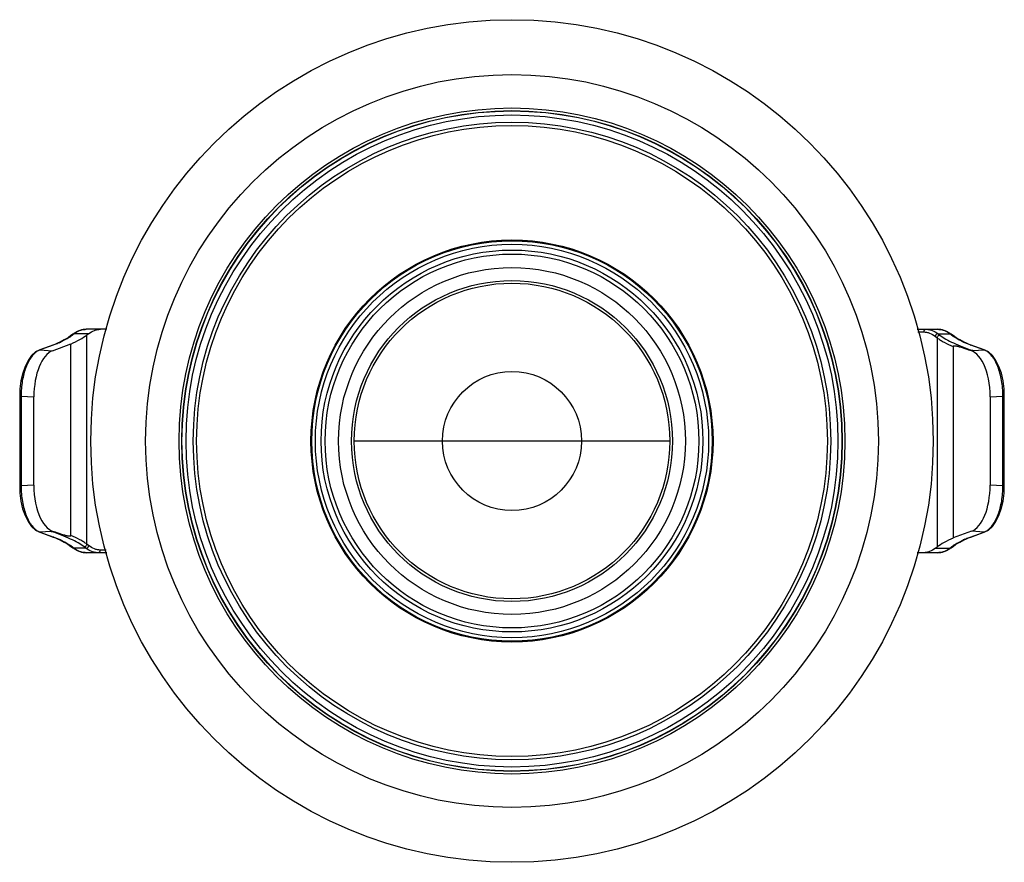
# Model space of a CAD drawing. Units: millimetres. Extents: x 21269 to 24125, y 1199 to 8254.
# Drawn here: x 21428 to 21502, y 5995 to 6058 of the extents above; entities that cross this region are included whole.
import ezdxf

# ---------------------------------------------------------------- set-up
doc = ezdxf.new("R2010")
doc.units = ezdxf.units.MM
doc.layers.add('02___PRT_ALL_AXES', color=7, linetype='Continuous')

msp = doc.modelspace()

# ---------------------------------------------------------------- linework, layer by layer
at = {"color": 7, "linetype": 'Continuous'}
for p, q in [((21432.068, 6034.373), (21431.932, 6034.271)), ((21433.135, 6034.373), (21432.068, 6034.373)), ((21434.515, 6034.706), (21432.953, 6034.706)), ((21433.135, 6034.373), (21433.008, 6034.277)), ((21495.096, 6034.706), (21496.657, 6034.706)), ((21495.144, 6034.506), (21495.59, 6034.506)), ((21496.67, 6034.373), (21496.805, 6034.271)), ((21496.67, 6034.373), (21497.543, 6034.373)), ((21497.678, 6034.271), (21497.543, 6034.373)), ((21431.956, 6034.336), (21431.82, 6034.233)), ((21433.008, 6018.639), (21433.008, 6034.277)), ((21496.467, 6034.177), (21496.602, 6034.074)), ((21496.602, 6034.074), (21496.602, 6018.435)), ((21497.791, 6034.233), (21497.655, 6034.336)), ((21430.486, 6033.534), (21429.441, 6033.152)), ((21429.501, 6033.161), (21429.441, 6033.152)), ((21430.546, 6033.543), (21429.501, 6033.161)), ((21429.501, 6033.161), (21430.45, 6033.11)), ((21430.45, 6033.11), (21431.817, 6033.609)), ((21430.546, 6033.543), (21430.486, 6033.534)), ((21431.817, 6019.301), (21431.817, 6033.609)), ((21497.794, 6033.412), (21497.794, 6019.104)), ((21499.064, 6033.543), (21499.124, 6033.534)), ((21500.11, 6033.161), (21499.064, 6033.543)), ((21500.17, 6033.152), (21499.124, 6033.534)), ((21499.277, 6033.116), (21500.11, 6033.161)), ((21500.11, 6033.161), (21500.17, 6033.152)), ((21427.988, 6029.711), (21427.988, 6023.001)), ((21428.091, 6029.711), (21427.988, 6029.711)), ((21428.091, 6029.711), (21428.091, 6023.001)), ((21428.091, 6029.711), (21429.049, 6029.659)), ((21429.049, 6023.053), (21429.049, 6029.659)), ((21500.562, 6029.659), (21501.52, 6029.711)), ((21500.562, 6029.659), (21500.562, 6023.053)), ((21501.52, 6023.001), (21501.52, 6029.711)), ((21501.52, 6029.711), (21501.623, 6029.711)), ((21501.623, 6023.001), (21501.623, 6029.711)), ((21476.605, 6026.356), (21453.005, 6026.356)), ((21428.091, 6023.001), (21427.988, 6023.001)), ((21429.049, 6023.053), (21428.091, 6023.001)), ((21501.52, 6023.001), (21500.562, 6023.053)), ((21501.52, 6023.001), (21501.623, 6023.001)), ((21429.441, 6019.56), (21430.486, 6019.178)), ((21429.501, 6019.551), (21429.441, 6019.56)), ((21430.334, 6019.597), (21429.501, 6019.551)), ((21429.501, 6019.551), (21430.546, 6019.169)), ((21430.546, 6019.169), (21430.486, 6019.178)), ((21499.161, 6019.603), (21497.794, 6019.104)), ((21499.064, 6019.169), (21500.11, 6019.551)), ((21499.064, 6019.169), (21499.124, 6019.178)), ((21499.124, 6019.178), (21500.17, 6019.56)), ((21500.11, 6019.551), (21499.161, 6019.603)), ((21500.11, 6019.551), (21500.17, 6019.56)), ((21431.82, 6018.479), (21431.956, 6018.376)), ((21431.932, 6018.442), (21432.068, 6018.339)), ((21432.941, 6018.339), (21432.068, 6018.339)), ((21432.941, 6018.339), (21432.806, 6018.442)), ((21433.144, 6018.536), (21433.008, 6018.639)), ((21434.467, 6018.206), (21434.021, 6018.206)), ((21496.476, 6018.339), (21496.602, 6018.435)), ((21496.476, 6018.339), (21497.543, 6018.339)), ((21497.543, 6018.339), (21497.678, 6018.442)), ((21497.655, 6018.376), (21497.791, 6018.479)), ((21434.515, 6018.006), (21432.953, 6018.006)), ((21496.657, 6018.006), (21495.096, 6018.006))]:
    msp.add_line(p, q, dxfattribs=at)
for points in [[(21431.012, 6033.754), (21430.867, 6033.687), (21430.67, 6033.604), (21430.486, 6033.534)], [(21431.82, 6034.233), (21431.602, 6034.082), (21431.318, 6033.912), (21431.012, 6033.754)], [(21498.599, 6033.754), (21498.295, 6033.911), (21498.01, 6034.08), (21497.791, 6034.233)], [(21499.124, 6033.534), (21498.944, 6033.603), (21498.747, 6033.685), (21498.599, 6033.754)], [(21429.44, 6033.152), (21429.178, 6033.016), (21428.88, 6032.753), (21428.613, 6032.387), (21428.389, 6031.938), (21428.211, 6031.423), (21428.084, 6030.856), (21428.009, 6030.255), (21427.988, 6029.711)], [(21501.623, 6029.711), (21501.602, 6030.248), (21501.528, 6030.85), (21501.401, 6031.417), (21501.224, 6031.933), (21501.001, 6032.383), (21500.734, 6032.749), (21500.436, 6033.014), (21500.17, 6033.152)], [(21427.988, 6023.001), (21428.009, 6022.464), (21428.083, 6021.863), (21428.21, 6021.295), (21428.387, 6020.779), (21428.61, 6020.33), (21428.877, 6019.963), (21429.175, 6019.698), (21429.441, 6019.56)], [(21500.17, 6019.56), (21500.433, 6019.696), (21500.731, 6019.96), (21500.998, 6020.326), (21501.222, 6020.774), (21501.399, 6021.29), (21501.527, 6021.857), (21501.601, 6022.458), (21501.623, 6023.001)], [(21430.486, 6019.178), (21430.667, 6019.11), (21430.864, 6019.027), (21431.012, 6018.959)], [(21431.012, 6018.959), (21431.316, 6018.801), (21431.6, 6018.632), (21431.82, 6018.479)], [(21497.791, 6018.479), (21498.008, 6018.631), (21498.293, 6018.8), (21498.599, 6018.959)], [(21498.599, 6018.959), (21498.744, 6019.026), (21498.941, 6019.108), (21499.124, 6019.178)]]:
    msp.add_lwpolyline(points, dxfattribs=at)
for radius in [24.679, 24.379, 23.835, 23.585, 15.034, 14.977, 14.707, 14.275, 13.976, 11.8, 5.2]:
    msp.add_circle((21464.805, 6026.356), radius, dxfattribs=at)
for centre, radius, start, end in [((21429.025, 6038.027), 4.73, 293.99778, 294.9559), ((21429.222, 6037.606), 4.266, 294.94646, 295.98516), ((21429.685, 6037.258), 3.738, 303.73926, 305.36004), ((21429.939, 6036.901), 3.3, 305.34002, 307.14748), ((21499.725, 6036.974), 3.39, 232.876, 234.7751), ((21500.017, 6037.39), 3.899, 234.79765, 236.64022), ((21500.476, 6037.789), 4.469, 244.03922, 245.5132), ((21429.859, 6032.191), 1.034, 113.45246, 117.9476), ((21429.835, 6032.246), 0.974, 110.06422, 113.45232), ((21499.776, 6032.247), 0.973, 66.59407, 69.93575), ((21429.834, 6020.465), 0.973, 246.59407, 249.93575), ((21429.135, 6014.924), 4.469, 64.03922, 65.5132), ((21500.389, 6015.107), 4.266, 114.94646, 115.98516), ((21500.585, 6014.686), 4.73, 113.99778, 114.9559), ((21499.776, 6020.466), 0.974, 290.06422, 293.45232), ((21499.752, 6020.522), 1.034, 293.45246, 297.9476), ((21429.594, 6015.322), 3.899, 54.79765, 56.64022), ((21429.886, 6015.739), 3.39, 52.876, 54.7751), ((21499.671, 6015.811), 3.3, 125.34002, 127.14748), ((21499.926, 6015.455), 3.738, 123.73926, 125.36004)]:
    msp.add_arc(centre, radius, start, end, dxfattribs=at)
for centre, major_axis, ratio, start_param, end_param in [((21412.632, 6034.277), (20.999, 0.962), 0.177537, -0.42701, -0.252477), ((21430.746, 6029.659), (0, 3.504), 0.484265, 0.175086, 1.570796), ((21498.865, 6029.659), (0, 3.504), 0.484265, -1.570796, -0.027374), ((21430.746, 6023.053), (0, 3.504), 0.484265, 1.570796, 3.114218), ((21498.865, 6023.053), (0, 3.504), 0.484265, -2.966506, -1.570796), ((21516.979, 6018.435), (20.999, 0.962), 0.177537, 2.714582, 2.889115)]:
    msp.add_ellipse(centre, major_axis=major_axis, ratio=ratio, start_param=start_param, end_param=end_param, dxfattribs=at)
for points, knots in [([(21431.956, 6034.336), (21432.104, 6034.449), (21432.345, 6034.591), (21432.693, 6034.69), (21432.867, 6034.706), (21432.953, 6034.706)], [0, 0, 0, 0, 0.517798, 0.761077, 1, 1, 1, 1]), ([(21432.068, 6034.373), (21432.048, 6034.373), (21432.008, 6034.367), (21431.972, 6034.348), (21431.956, 6034.336)], [0, 0, 0, 0, 0.50187, 1, 1, 1, 1]), ([(21432.953, 6034.706), (21432.879, 6034.706), (21432.727, 6034.692), (21432.418, 6034.603), (21432.202, 6034.475), (21432.068, 6034.373)], [0, 0, 0, 0, 0.232617, 0.472733, 1, 1, 1, 1]), ([(21433.135, 6034.373), (21433.27, 6034.475), (21433.485, 6034.603), (21433.795, 6034.692), (21433.946, 6034.706), (21434.021, 6034.706)], [0, 0, 0, 0, 0.527267, 0.767383, 1, 1, 1, 1]), ([(21495.784, 6034.706), (21495.759, 6034.706), (21495.707, 6034.696), (21495.643, 6034.651), (21495.6, 6034.585), (21495.59, 6034.532), (21495.59, 6034.506)], [0, 0, 0, 0, 0.246508, 0.495076, 0.746528, 1, 1, 1, 1]), ([(21495.59, 6034.506), (21495.664, 6034.506), (21495.814, 6034.492), (21496.12, 6034.404), (21496.334, 6034.278), (21496.467, 6034.177)], [0, 0, 0, 0, 0.232617, 0.472733, 1, 1, 1, 1]), ([(21495.784, 6034.706), (21495.858, 6034.706), (21496.01, 6034.692), (21496.32, 6034.603), (21496.535, 6034.475), (21496.67, 6034.373)], [0, 0, 0, 0, 0.232617, 0.472733, 1, 1, 1, 1]), ([(21496.67, 6034.373), (21496.644, 6034.373), (21496.592, 6034.363), (21496.526, 6034.319), (21496.48, 6034.254), (21496.468, 6034.203), (21496.467, 6034.177)], [0, 0, 0, 0, 0.246892, 0.497676, 0.74981, 1, 1, 1, 1]), ([(21496.657, 6034.706), (21496.743, 6034.706), (21496.917, 6034.69), (21497.265, 6034.591), (21497.506, 6034.449), (21497.655, 6034.336)], [0, 0, 0, 0, 0.238922, 0.482202, 1, 1, 1, 1]), ([(21497.543, 6034.373), (21497.408, 6034.475), (21497.193, 6034.603), (21496.884, 6034.692), (21496.732, 6034.706), (21496.657, 6034.706)], [0, 0, 0, 0, 0.527267, 0.767383, 1, 1, 1, 1]), ([(21497.543, 6034.373), (21497.563, 6034.373), (21497.603, 6034.367), (21497.639, 6034.348), (21497.655, 6034.336)], [0, 0, 0, 0, 0.50187, 1, 1, 1, 1]), ([(21430.949, 6033.705), (21430.918, 6033.691), (21430.785, 6033.634), (21430.65, 6033.581), (21430.546, 6033.543)], [0, 0, 0, 0, 0.235822, 1, 1, 1, 1]), ([(21431.091, 6033.771), (21431.084, 6033.771), (21431.057, 6033.77), (21431.03, 6033.763), (21431.012, 6033.754)], [0, 0, 0, 0, 0.251919, 1, 1, 1, 1]), ([(21431.761, 6034.149), (21431.661, 6034.082), (21431.441, 6033.949), (21431.213, 6033.83), (21431.091, 6033.771)], [0, 0, 0, 0, 0.471418, 1, 1, 1, 1]), ([(21431.932, 6034.271), (21431.912, 6034.271), (21431.872, 6034.264), (21431.836, 6034.245), (21431.82, 6034.233)], [0, 0, 0, 0, 0.50187, 1, 1, 1, 1]), ([(21496.805, 6034.271), (21496.78, 6034.271), (21496.728, 6034.26), (21496.662, 6034.216), (21496.616, 6034.152), (21496.604, 6034.1), (21496.602, 6034.074)], [0, 0, 0, 0, 0.246892, 0.497676, 0.74981, 1, 1, 1, 1]), ([(21496.602, 6034.074), (21496.68, 6034.015), (21496.851, 6033.899), (21497.243, 6033.667), (21497.566, 6033.512), (21497.794, 6033.412)], [0, 0, 0, 0, 0.214358, 0.452236, 1, 1, 1, 1]), ([(21496.805, 6034.271), (21496.947, 6034.163), (21497.276, 6033.953), (21497.841, 6033.665), (21498.519, 6033.38), (21499.012, 6033.204), (21499.277, 6033.116)], [0, 0, 0, 0, 0.194903, 0.426338, 0.694815, 1, 1, 1, 1]), ([(21497.678, 6034.271), (21497.698, 6034.271), (21497.739, 6034.264), (21497.775, 6034.245), (21497.791, 6034.233)], [0, 0, 0, 0, 0.50187, 1, 1, 1, 1]), ([(21498.52, 6033.771), (21498.403, 6033.828), (21498.183, 6033.942), (21497.97, 6034.069), (21497.873, 6034.134)], [0, 0, 0, 0, 0.527313, 1, 1, 1, 1]), ([(21498.52, 6033.771), (21498.527, 6033.771), (21498.554, 6033.77), (21498.58, 6033.763), (21498.599, 6033.754)], [0, 0, 0, 0, 0.251919, 1, 1, 1, 1]), ([(21499.064, 6033.543), (21499.025, 6033.558), (21498.876, 6033.613), (21498.73, 6033.674), (21498.624, 6033.722)], [0, 0, 0, 0, 0.265793, 1, 1, 1, 1]), ([(21429.374, 6033.105), (21429.278, 6033.054), (21429.089, 6032.914), (21428.844, 6032.632), (21428.626, 6032.274), (21428.439, 6031.848), (21428.287, 6031.366), (21428.137, 6030.652), (21428.092, 6030.091), (21428.091, 6029.711)], [0, 0, 0, 0, 0.086365, 0.184603, 0.295798, 0.419513, 0.554256, 0.697808, 1, 1, 1, 1]), ([(21498.911, 6033.162), (21498.819, 6033.199), (21498.68, 6033.251), (21498.493, 6033.316), (21498.353, 6033.361), (21498.235, 6033.395), (21498.141, 6033.419), (21498.071, 6033.435), (21498.012, 6033.446), (21497.965, 6033.453), (21497.929, 6033.456), (21497.894, 6033.457), (21497.864, 6033.456), (21497.84, 6033.452), (21497.822, 6033.447), (21497.807, 6033.439), (21497.796, 6033.427), (21497.794, 6033.417), (21497.794, 6033.412)], [0, 0, 0, 0, 0.252107, 0.377225, 0.501664, 0.625265, 0.686671, 0.74775, 0.80844, 0.838626, 0.868703, 0.898694, 0.928702, 0.943847, 0.959331, 0.976003, 0.986059, 1, 1, 1, 1]), ([(21499.277, 6033.116), (21499.246, 6033.123), (21499.125, 6033.147), (21499.003, 6033.16), (21498.911, 6033.162)], [0, 0, 0, 0, 0.257442, 1, 1, 1, 1]), ([(21501.52, 6029.711), (21501.519, 6029.909), (21501.502, 6030.302), (21501.429, 6030.875), (21501.31, 6031.416), (21501.15, 6031.909), (21500.951, 6032.339), (21500.72, 6032.696), (21500.461, 6032.969), (21500.263, 6033.097), (21500.163, 6033.14)], [0, 0, 0, 0, 0.154505, 0.305666, 0.450244, 0.585342, 0.708639, 0.818677, 0.915252, 1, 1, 1, 1]), ([(21428.091, 6023.001), (21428.092, 6022.803), (21428.109, 6022.411), (21428.182, 6021.837), (21428.3, 6021.296), (21428.461, 6020.804), (21428.66, 6020.374), (21428.891, 6020.017), (21429.149, 6019.743), (21429.348, 6019.616), (21429.448, 6019.572)], [0, 0, 0, 0, 0.154505, 0.305666, 0.450244, 0.585342, 0.708639, 0.818677, 0.915252, 1, 1, 1, 1]), ([(21500.237, 6019.608), (21500.333, 6019.659), (21500.521, 6019.798), (21500.766, 6020.08), (21500.985, 6020.439), (21501.172, 6020.864), (21501.323, 6021.347), (21501.474, 6022.061), (21501.519, 6022.622), (21501.52, 6023.001)], [0, 0, 0, 0, 0.086365, 0.184603, 0.295798, 0.419513, 0.554256, 0.697808, 1, 1, 1, 1]), ([(21432.806, 6018.442), (21432.664, 6018.549), (21432.335, 6018.76), (21431.77, 6019.048), (21431.092, 6019.333), (21430.598, 6019.509), (21430.334, 6019.597)], [0, 0, 0, 0, 0.194903, 0.426338, 0.694815, 1, 1, 1, 1]), ([(21430.334, 6019.597), (21430.365, 6019.59), (21430.485, 6019.566), (21430.608, 6019.553), (21430.699, 6019.551)], [0, 0, 0, 0, 0.257442, 1, 1, 1, 1]), ([(21430.546, 6019.169), (21430.586, 6019.155), (21430.734, 6019.099), (21430.881, 6019.039), (21430.987, 6018.991)], [0, 0, 0, 0, 0.265793, 1, 1, 1, 1]), ([(21430.699, 6019.551), (21430.792, 6019.514), (21430.931, 6019.461), (21431.118, 6019.397), (21431.258, 6019.352), (21431.375, 6019.317), (21431.469, 6019.293), (21431.54, 6019.277), (21431.599, 6019.266), (21431.646, 6019.26), (21431.682, 6019.257), (21431.717, 6019.255), (21431.747, 6019.256), (21431.77, 6019.26), (21431.788, 6019.265), (21431.803, 6019.273), (21431.814, 6019.286), (21431.817, 6019.295), (21431.817, 6019.301)], [0, 0, 0, 0, 0.252107, 0.377225, 0.501664, 0.625265, 0.686671, 0.74775, 0.80844, 0.838626, 0.868703, 0.898694, 0.928702, 0.943847, 0.959331, 0.976003, 0.986059, 1, 1, 1, 1]), ([(21431.091, 6018.942), (21431.084, 6018.941), (21431.057, 6018.942), (21431.03, 6018.95), (21431.012, 6018.959)], [0, 0, 0, 0, 0.251919, 1, 1, 1, 1]), ([(21431.091, 6018.942), (21431.208, 6018.884), (21431.428, 6018.771), (21431.64, 6018.643), (21431.738, 6018.579)], [0, 0, 0, 0, 0.527313, 1, 1, 1, 1]), ([(21433.008, 6018.639), (21432.93, 6018.697), (21432.76, 6018.814), (21432.368, 6019.045), (21432.045, 6019.2), (21431.817, 6019.301)], [0, 0, 0, 0, 0.214358, 0.452236, 1, 1, 1, 1]), ([(21497.849, 6018.563), (21497.95, 6018.631), (21498.17, 6018.764), (21498.398, 6018.882), (21498.52, 6018.942)], [0, 0, 0, 0, 0.471418, 1, 1, 1, 1]), ([(21498.52, 6018.942), (21498.527, 6018.941), (21498.554, 6018.942), (21498.58, 6018.95), (21498.599, 6018.959)], [0, 0, 0, 0, 0.251919, 1, 1, 1, 1]), ([(21498.662, 6019.008), (21498.693, 6019.021), (21498.826, 6019.079), (21498.961, 6019.132), (21499.064, 6019.169)], [0, 0, 0, 0, 0.235822, 1, 1, 1, 1]), ([(21431.932, 6018.442), (21431.912, 6018.442), (21431.872, 6018.448), (21431.836, 6018.467), (21431.82, 6018.479)], [0, 0, 0, 0, 0.50187, 1, 1, 1, 1]), ([(21432.953, 6018.006), (21432.867, 6018.006), (21432.693, 6018.023), (21432.345, 6018.122), (21432.104, 6018.264), (21431.956, 6018.376)], [0, 0, 0, 0, 0.238922, 0.482202, 1, 1, 1, 1]), ([(21432.068, 6018.339), (21432.048, 6018.339), (21432.008, 6018.345), (21431.972, 6018.364), (21431.956, 6018.376)], [0, 0, 0, 0, 0.50187, 1, 1, 1, 1]), ([(21432.068, 6018.339), (21432.202, 6018.237), (21432.418, 6018.109), (21432.727, 6018.021), (21432.879, 6018.006), (21432.953, 6018.006)], [0, 0, 0, 0, 0.527267, 0.767383, 1, 1, 1, 1]), ([(21432.806, 6018.442), (21432.831, 6018.442), (21432.883, 6018.452), (21432.949, 6018.496), (21432.995, 6018.561), (21433.007, 6018.613), (21433.008, 6018.639)], [0, 0, 0, 0, 0.246892, 0.497676, 0.74981, 1, 1, 1, 1]), ([(21432.941, 6018.339), (21432.967, 6018.339), (21433.018, 6018.35), (21433.084, 6018.393), (21433.13, 6018.458), (21433.143, 6018.51), (21433.144, 6018.536)], [0, 0, 0, 0, 0.246892, 0.497676, 0.74981, 1, 1, 1, 1]), ([(21433.827, 6018.006), (21433.752, 6018.006), (21433.6, 6018.021), (21433.291, 6018.109), (21433.076, 6018.237), (21432.941, 6018.339)], [0, 0, 0, 0, 0.232617, 0.472733, 1, 1, 1, 1]), ([(21434.021, 6018.206), (21433.947, 6018.206), (21433.797, 6018.221), (21433.49, 6018.308), (21433.277, 6018.435), (21433.144, 6018.536)], [0, 0, 0, 0, 0.232617, 0.472733, 1, 1, 1, 1]), ([(21433.827, 6018.006), (21433.852, 6018.006), (21433.903, 6018.017), (21433.968, 6018.062), (21434.011, 6018.128), (21434.021, 6018.18), (21434.021, 6018.206)], [0, 0, 0, 0, 0.246508, 0.495076, 0.746528, 1, 1, 1, 1]), ([(21496.476, 6018.339), (21496.341, 6018.237), (21496.125, 6018.109), (21495.816, 6018.021), (21495.664, 6018.006), (21495.59, 6018.006)], [0, 0, 0, 0, 0.527267, 0.767383, 1, 1, 1, 1]), ([(21497.655, 6018.376), (21497.506, 6018.264), (21497.265, 6018.122), (21496.917, 6018.023), (21496.743, 6018.006), (21496.657, 6018.006)], [0, 0, 0, 0, 0.517798, 0.761077, 1, 1, 1, 1]), ([(21496.657, 6018.006), (21496.732, 6018.006), (21496.884, 6018.021), (21497.193, 6018.109), (21497.408, 6018.237), (21497.543, 6018.339)], [0, 0, 0, 0, 0.232617, 0.472733, 1, 1, 1, 1]), ([(21497.543, 6018.339), (21497.563, 6018.339), (21497.603, 6018.345), (21497.639, 6018.364), (21497.655, 6018.376)], [0, 0, 0, 0, 0.50187, 1, 1, 1, 1]), ([(21497.678, 6018.442), (21497.698, 6018.442), (21497.739, 6018.448), (21497.775, 6018.467), (21497.791, 6018.479)], [0, 0, 0, 0, 0.50187, 1, 1, 1, 1])]:
    msp.add_open_spline(points, degree=3, knots=knots, dxfattribs=at)
at = {"layer": '02___PRT_ALL_AXES', "color": 7, "linetype": 'Continuous'}
for radius in [31.5, 27.4, 24.9, 24.7, 14.971, 12.972, 12]:
    msp.add_circle((21464.805, 6026.356), radius, dxfattribs=at)

doc.saveas('drawing.dxf')
